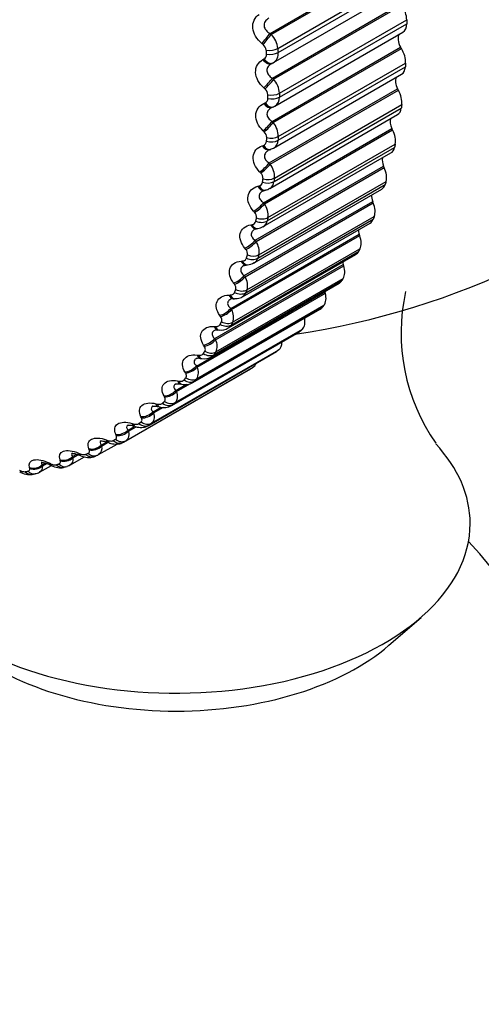
# Model space of a CAD drawing. Units: millimetres. Extents: x 0 to 1551, y 0 to 2593.
# Drawn here: x 582 to 591, y 129 to 147 of the extents above; entities that cross this region are included whole.
import ezdxf
from ezdxf import colors
from ezdxf.entities.mleader import LeaderData, LeaderLine
from ezdxf.math import Vec2, Vec3

# ---------------------------------------------------------------- set-up
doc = ezdxf.new("R2010")
doc.units = ezdxf.units.MM
doc.layers.add('DV7_Défaut', color=7, linetype='Continuous')
doc.layers.add('Défaut', color=7, linetype='Continuous')

# ---------------------------------------------------------------- blocks, each defined once
blk = doc.blocks.new('_DOT')
at = {"color": 0}
blk.add_line((0, 0), (-1, 0), dxfattribs=at)
at = {"color": 0, "const_width": 0.333}
blk.add_lwpolyline([(-0.1665, 0, 1), (0.1665, 0, 1)], format="xyb", close=True, dxfattribs=at)
blk = doc.blocks.new('SE6')
at = {"layer": 'DV7_Défaut', "color": 7, "linetype": 'Continuous'}
for p, q in [((587.179, 147.125), (589.584, 148.513)), ((587.202, 147.106), (589.6, 148.49)), ((587.324, 146.843), (589.705, 148.218)), ((587.329, 146.767), (589.71, 148.142)), ((587.241, 146.577), (589.638, 147.961)), ((587.223, 146.288), (589.628, 147.676)), ((587.246, 146.268), (589.644, 147.652)), ((587.354, 146.005), (589.735, 147.379)), ((587.354, 145.931), (589.735, 147.306)), ((587.179, 147.125), (587.202, 147.106)), ((587.268, 145.763), (589.663, 147.146)), ((587.048, 146.917), (587.025, 146.936)), ((587.217, 145.478), (589.622, 146.866)), ((587.239, 145.457), (589.637, 146.842)), ((589.637, 146.842), (589.622, 146.866)), ((587.044, 146.634), (587.065, 146.646)), ((587.211, 146.561), (587.233, 146.573)), ((587.329, 145.125), (589.71, 146.5)), ((587.333, 145.195), (589.714, 146.57)), ((587.223, 146.288), (587.246, 146.268)), ((587.245, 144.978), (589.638, 146.359)), ((587.084, 146.086), (587.062, 146.106)), ((587.161, 144.7), (589.565, 146.088)), ((589.579, 146.063), (589.565, 146.088)), ((587.181, 144.679), (589.579, 146.063)), ((587.062, 145.813), (587.085, 145.823)), ((587.214, 145.738), (587.237, 145.748)), ((587.253, 144.352), (589.634, 145.726)), ((587.261, 144.419), (589.643, 145.794)), ((587.173, 144.225), (589.564, 145.605)), ((587.054, 143.957), (589.459, 145.346)), ((587.217, 145.478), (587.239, 145.457)), ((589.472, 145.32), (589.459, 145.346)), ((587.069, 145.283), (587.048, 145.304)), ((587.074, 143.936), (589.472, 145.32)), ((587.031, 145.022), (587.054, 145.03)), ((587.126, 143.616), (589.507, 144.991)), ((587.139, 143.68), (589.521, 145.054)), ((587.189, 144.957), (587.242, 144.976)), ((587.052, 143.509), (589.441, 144.888)), ((587.167, 144.945), (587.191, 144.953)), ((586.899, 143.254), (589.303, 144.642)), ((586.917, 143.232), (589.315, 144.616)), ((587.161, 144.7), (587.181, 144.679)), ((589.315, 144.616), (589.303, 144.642)), ((587.004, 144.512), (586.984, 144.533)), ((586.949, 144.264), (586.973, 144.271)), ((586.95, 142.921), (589.331, 144.296)), ((586.968, 142.981), (589.349, 144.356)), ((586.882, 142.832), (589.269, 144.21)), ((587.071, 144.188), (587.095, 144.194)), ((586.694, 142.594), (589.099, 143.982)), ((586.712, 142.571), (589.109, 143.956)), ((587.054, 143.957), (587.074, 143.936)), ((589.109, 143.956), (589.099, 143.982)), ((586.747, 142.327), (589.129, 143.702)), ((586.89, 143.777), (586.87, 143.799)), ((586.664, 142.199), (589.05, 143.577)), ((586.725, 142.271), (589.107, 143.646)), ((586.817, 143.544), (586.842, 143.548)), ((586.442, 141.98), (588.847, 143.368)), ((586.458, 141.957), (588.856, 143.342)), ((586.925, 143.468), (586.95, 143.472)), ((588.856, 143.342), (588.847, 143.368)), ((586.899, 143.254), (586.917, 143.232)), ((586.399, 141.613), (588.784, 142.989)), ((586.453, 141.669), (588.834, 143.044)), ((586.479, 141.721), (588.86, 143.095)), ((586.726, 143.083), (586.708, 143.105)), ((586.144, 141.415), (588.549, 142.803)), ((586.159, 141.393), (588.557, 142.777)), ((586.637, 142.865), (586.662, 142.867)), ((586.73, 142.791), (586.756, 142.793)), ((588.557, 142.777), (588.549, 142.803)), ((586.694, 142.594), (586.712, 142.571)), ((586.09, 141.076), (588.473, 142.452)), ((586.134, 141.118), (588.516, 142.493)), ((586.165, 141.165), (588.546, 142.54)), ((586.514, 142.431), (586.497, 142.453)), ((585.801, 140.902), (588.206, 142.291)), ((585.815, 140.88), (588.213, 142.265)), ((586.409, 142.23), (586.435, 142.231)), ((588.213, 142.265), (588.206, 142.291)), ((585.805, 140.663), (588.187, 142.038)), ((586.489, 142.159), (586.515, 142.16)), ((585.737, 140.592), (588.119, 141.967)), ((585.771, 140.621), (588.153, 141.996)), ((586.254, 141.827), (586.239, 141.849)), ((586.442, 141.98), (586.458, 141.957)), ((585.342, 140.162), (587.724, 141.538)), ((585.365, 140.18), (587.747, 141.555)), ((585.403, 140.217), (587.784, 141.592)), ((586.134, 141.643), (586.16, 141.642)), ((586.202, 141.576), (586.228, 141.574)), ((585.949, 141.272), (585.935, 141.294)), ((586.144, 141.415), (586.159, 141.393)), ((584.906, 139.79), (587.288, 141.165)), ((584.919, 139.798), (587.3, 141.173)), ((584.96, 139.83), (587.341, 141.205)), ((585.814, 141.107), (585.841, 141.104)), ((585.87, 141.044), (585.897, 141.04)), ((584.434, 139.477), (586.815, 140.852)), ((584.478, 139.503), (586.86, 140.878)), ((585.599, 140.77), (585.586, 140.792)), ((585.801, 140.902), (585.815, 140.88)), ((585.416, 140.445), (585.614, 140.56)), ((585.427, 140.423), (585.675, 140.566)), ((585.45, 140.624), (585.477, 140.619)), ((585.496, 140.566), (585.523, 140.561)), ((585.416, 140.445), (585.427, 140.423)), ((585.044, 140.197), (585.071, 140.191)), ((585.207, 140.323), (585.195, 140.344)), ((584.989, 140.045), (585.139, 140.132)), ((584.989, 140.045), (584.999, 140.023)), ((584.999, 140.023), (585.183, 140.13)), ((585.08, 140.144), (585.108, 140.137)), ((584.599, 139.828), (584.625, 139.82)), ((584.774, 139.933), (584.764, 139.954)), ((584.523, 139.704), (584.633, 139.767)), ((584.523, 139.704), (584.532, 139.683)), ((584.532, 139.683), (584.677, 139.767)), ((584.626, 139.78), (584.653, 139.772)), ((584.02, 139.424), (584.126, 139.485)), ((584.028, 139.404), (584.139, 139.468)), ((584.115, 139.519), (584.142, 139.51)), ((584.302, 139.603), (584.294, 139.624)), ((583.597, 139.272), (583.624, 139.261)), ((583.795, 139.335), (583.788, 139.354)), ((583.972, 139.244), (584.316, 139.442)), ((584.02, 139.424), (584.028, 139.404)), ((582.917, 139.052), (582.976, 139.086)), ((582.921, 139.034), (582.998, 139.078)), ((583.046, 139.088), (583.073, 139.075)), ((583.254, 139.128), (583.249, 139.147)), ((583.434, 139.047), (583.705, 139.204)), ((583.484, 139.206), (583.563, 139.252)), ((583.484, 139.206), (583.49, 139.187)), ((583.49, 139.187), (583.588, 139.243)), ((583.898, 139.21), (583.947, 139.231)), ((582.683, 138.985), (582.678, 139.003)), ((582.866, 138.913), (583.087, 139.041)), ((582.917, 139.052), (582.921, 139.034)), ((583.329, 139.009), (583.381, 139.024)), ((582.73, 138.875), (582.785, 138.884)), ((589.403, 135.679), (590.003, 136.2))]:
    blk.add_line(p, q, dxfattribs=at)
for centre, radius, start, end in [((586.876, 146.795), 0.45, 6.0553, 43.5728), ((586.951, 146.791), 0.159, 6.5027, 52.2916), ((587.021, 146.727), 0.0927, 298.3808, 4.6276), ((587.135, 146.742), 0.196, 301.0272, 7.5011), ((586.922, 145.981), 0.432, 3.1185, 41.56), ((586.987, 145.969), 0.152, 3.5701, 50.4208), ((587.05, 145.905), 0.0886, 292.7624, 0.6531), ((587.172, 145.919), 0.182, 301.5325, 3.8246), ((587.172, 145.919), 0.182, 294.2418, 301.5325), ((586.922, 145.195), 0.411, 359.9712, 39.6039), ((585.422, 156.329), 15, 278.5394, 313.214), ((586.974, 145.175), 0.144, 0.4199, 48.6283), ((587.028, 145.112), 0.0854, 287.1043, 356.2275), ((587.157, 145.126), 0.171, 300.1761, 359.6284), ((586.875, 144.442), 0.387, 356.5788, 37.6953), ((586.912, 144.413), 0.135, 357.0131, 46.9078), ((586.956, 144.352), 0.0832, 281.4953, 351.3132), ((587.09, 144.366), 0.163, 300.445, 354.8409), ((587.083, 144.332), 0.136, 274.3993, 309.9914), ((586.781, 143.724), 0.361, 352.902, 35.8245), ((586.801, 143.688), 0.126, 353.3043, 45.2527), ((586.833, 143.63), 0.082, 276.0316, 345.893), ((586.943, 143.643), 0.168, 271.9947, 308.6694), ((586.971, 143.645), 0.158, 300.3536, 349.4176), ((586.64, 143.045), 0.334, 348.896, 33.981), ((586.642, 143.002), 0.116, 349.2405, 43.6554), ((586.755, 143.015), 0.219, 270.1446, 304.8585), ((586.801, 142.966), 0.156, 301.2309, 343.3545), ((586.435, 142.36), 0.106, 344.7606, 42.1057), ((586.453, 142.409), 0.306, 344.5109, 32.1517), ((586.582, 142.333), 0.156, 301.8013, 336.6971), ((593.204, 141.518), 3.575, 167.4426, 215.1437), ((586.479, 142.06), 0.0988, 83.757, 113.5247), ((586.219, 141.817), 0.278, 339.6923, 30.3191), ((586.315, 141.75), 0.16, 301.5885, 329.5414), ((586.184, 141.442), 0.133, 81.6315, 108.4236), ((586.263, 141.813), 0.239, 261.5514, 304.1457), ((585.939, 141.273), 0.251, 334.3832, 28.4582), ((585.84, 140.889), 0.157, 78.4983, 105.3125), ((585.95, 141.278), 0.241, 257.2623, 304.6615), ((585.614, 140.78), 0.225, 328.5282, 26.5319), ((584.465, 144.922), 4.7, 300, 300.6294), ((585.593, 140.814), 0.261, 254.5186, 302.8381), ((585.196, 140.413), 0.288, 252.131, 300.0409), ((581.928, 133.456), 6.412, 69.604, 69.8605), ((581.914, 143.542), 4.66, 300, 300.6294), ((582.084, 143.547), 4.7, 300, 300.6294), ((581.128, 133.418), 6.324, 66.622, 66.8857), ((582.589, 139.108), 0.183, 237.8456, 272.7898), ((582.675, 139.199), 0.326, 236.507, 279.7092), ((582.786, 139.008), 0.12, 269.2734, 309.9663), ((580.319, 133.435), 6.251, 63.7778, 64.0477), ((583.154, 139.215), 0.162, 240.0065, 278.6382), ((585.422, 132.487), 7.5, 180, 43.1834)]:
    blk.add_arc(centre, radius, start, end, dxfattribs=at)
for centre, major_axis, ratio, start_param, end_param in [((589.488, 147.52), (0.175, -0.303), 0.57735, 0.791741, 1.674105), ((589.488, 147.449), (-0.175, 0.303), 0.57735, 3.141593, 3.926991), ((587.098, 147.038), (0.126, 0.155), 0.050591, 4.03925, 5.347344), ((587.121, 147.019), (0.126, 0.155), 0.049641, 4.037447, 5.347409), ((589.728, 146.936), (0.11, -0.191), 0.57735, 3.364999, 4.744297), ((587.183, 146.912), (0.2, 0.013), 0.530767, 4.298755, 5.461824), ((589.467, 146.731), (0.175, -0.303), 0.57735, 0.720341, 1.602705), ((587.116, 146.737), (-0.095, 0.176), 0.588149, 1.859309, 3.141841), ((587.138, 146.749), (-0.095, 0.176), 0.589445, 1.857472, 3.141766), ((587.188, 146.837), (0.2, 0.012), 0.534692, 4.301479, 5.464547), ((587.116, 146.737), (-0.095, 0.176), 0.588149, 3.141841, 3.167403), ((587.138, 146.749), (-0.095, 0.176), 0.589445, 3.141766, 3.167433), ((589.463, 146.663), (-0.175, 0.303), 0.57735, 3.141593, 3.855591), ((587.134, 146.212), (0.132, 0.15), 0.105269, 4.019455, 5.327549), ((587.157, 146.192), (0.132, 0.15), 0.104349, 4.017725, 5.327687), ((589.68, 146.144), (0.11, -0.191), 0.57735, 3.485585, 4.672898), ((587.212, 146.085), (0.2, 0.001), 0.573677, 4.331567, 5.494636), ((587.213, 146.013), (-0.2, 0), 0.57735, 1.193126, 2.356194), ((589.397, 145.974), (0.175, -0.303), 0.57735, 0.648941, 1.531305), ((587.135, 145.921), (-0.08, 0.183), 0.584769, 1.931099, 3.141552), ((587.157, 145.931), (-0.08, 0.183), 0.586063, 1.929345, 3.141475), ((587.157, 145.931), (-0.08, 0.183), 0.586063, 3.141475, 3.239306), ((589.389, 145.909), (-0.175, 0.303), 0.57735, 3.141593, 3.784191), ((589.581, 145.388), (0.11, -0.191), 0.57735, 3.604453, 4.601498), ((587.12, 145.415), (-0.138, -0.145), 0.160354, 0.86014, 2.168234), ((587.142, 145.394), (-0.138, -0.145), 0.159463, 0.858487, 2.168448), ((587.192, 145.287), (-0.2, 0.012), 0.613663, 1.227841, 2.39091), ((589.279, 145.253), (0.175, -0.303), 0.57735, 0.577541, 1.459905), ((587.103, 145.135), (-0.064, 0.189), 0.577466, 2.001881, 3.142047), ((587.126, 145.143), (-0.064, 0.189), 0.578756, 2.000204, 3.138577), ((587.188, 145.218), (-0.2, 0.013), 0.617067, 1.231468, 2.394536), ((589.266, 145.191), (-0.175, 0.303), 0.57735, 3.141593, 3.712791), ((587.103, 145.135), (-0.064, 0.189), 0.577466, 3.142047, 3.168328), ((589.432, 144.67), (0.11, -0.191), 0.57735, 3.723392, 4.530098), ((587.057, 144.649), (-0.143, -0.14), 0.215565, 0.844451, 2.152545), ((587.077, 144.628), (-0.143, -0.139), 0.214704, 0.842878, 2.15284), ((589.111, 144.572), (0.175, -0.303), 0.57735, 0.506141, 1.388505), ((587.121, 144.522), (-0.198, 0.025), 0.650523, 1.271325, 2.434394), ((587.022, 144.381), (-0.049, 0.194), 0.566277, 2.070975, 3.141968), ((587.046, 144.388), (-0.049, 0.194), 0.567561, 2.069367, 3.139701), ((587.113, 144.456), (-0.198, 0.027), 0.653639, 1.275479, 2.438548), ((589.094, 144.514), (-0.175, 0.303), 0.57735, 3.141593, 3.641391), ((587.022, 144.381), (-0.049, 0.194), 0.566277, 3.141968, 3.165282), ((589.233, 143.996), (0.11, -0.191), 0.57735, 3.843197, 4.458698), ((586.944, 143.919), (-0.148, -0.134), 0.27062, 0.830784, 2.138878), ((586.963, 143.897), (-0.149, -0.134), 0.269789, 0.829296, 2.139257), ((588.896, 143.934), (0.175, -0.303), 0.57735, 0.434742, 1.317105), ((586.891, 143.665), (-0.034, 0.197), 0.55126, 2.137795, 3.156405), ((586.916, 143.67), (-0.033, 0.197), 0.552536, 2.136246, 3.140053), ((586.988, 143.73), (-0.196, 0.041), 0.686881, 1.325756, 2.488824), ((587.001, 143.793), (-0.196, 0.04), 0.684067, 1.321021, 2.484089), ((588.875, 143.88), (-0.175, 0.303), 0.57735, 3.141593, 3.569992), ((588.987, 143.367), (0.11, -0.191), 0.57735, 3.964434, 4.387298), ((588.635, 143.343), (0.175, -0.303), 0.57735, 0.363342, 1.245706), ((586.782, 143.229), (-0.153, -0.128), 0.325239, 0.819155, 2.127249), ((586.801, 143.207), (-0.154, -0.128), 0.324437, 0.817755, 2.127717), ((586.832, 143.105), (-0.192, 0.056), 0.714126, 1.377515, 2.540583), ((588.609, 143.293), (-0.175, 0.303), 0.57735, 3.141593, 3.498592), ((586.712, 142.99), (-0.018, 0.199), 0.532491, 2.201871, 3.143166), ((586.738, 142.992), (-0.018, 0.199), 0.533757, 2.200367, 3.140095), ((586.814, 143.045), (-0.192, 0.057), 0.716622, 1.38288, 2.545949), ((588.693, 142.788), (0.11, -0.191), 0.57735, 4.08763, 4.315898), ((588.328, 142.801), (0.175, -0.303), 0.57735, 0.291942, 1.174306), ((586.572, 142.581), (-0.158, -0.122), 0.379143, 0.809615, 2.117709), ((586.59, 142.559), (-0.158, -0.122), 0.378371, 0.808308, 2.11827), ((588.298, 142.755), (-0.175, 0.303), 0.57735, 3.141593, 3.427192), ((586.485, 142.359), (-0.004, 0.2), 0.510065, 2.262852, 3.150326), ((586.511, 142.359), (-0.004, 0.2), 0.511319, 2.261381, 3.140188), ((586.593, 142.405), (-0.186, 0.074), 0.742711, 1.447357, 2.610426), ((586.615, 142.46), (-0.186, 0.072), 0.740545, 1.441322, 2.60439), ((587.978, 142.311), (0.175, -0.303), 0.57735, 0.220542, 1.102906), ((588.354, 142.262), (0.11, -0.191), 0.57735, 4.213358, 4.244499), ((586.316, 141.98), (-0.163, -0.116), 0.432059, 0.802251, 2.110345), ((586.332, 141.958), (-0.163, -0.116), 0.431315, 0.801042, 2.111003), ((587.944, 142.271), (-0.175, 0.303), 0.57735, 3.141593, 3.355792), ((586.324, 141.811), (-0.178, 0.091), 0.765016, 1.519514, 2.682582), ((586.35, 141.862), (-0.179, 0.09), 0.763191, 1.51279, 2.675858), ((587.585, 141.877), (0.175, -0.303), 0.57735, 0.149142, 1.002362), ((586.212, 141.775), (0.01, 0.2), 0.484098, 2.320512, 3.153636), ((586.238, 141.774), (0.01, 0.2), 0.485338, 2.31906, 3.14057), ((587.549, 141.841), (-0.175, 0.303), 0.57735, 3.141593, 3.284392), ((586.013, 141.429), (-0.167, -0.11), 0.483715, 0.797197, 2.105291), ((586.028, 141.406), (-0.167, -0.11), 0.483, 0.796091, 2.106053), ((587.153, 141.499), (0.175, -0.303), 0.57735, 0.077742, 0.76874), ((585.894, 141.242), (0.023, 0.199), 0.454721, 2.374728, 3.155052), ((585.92, 141.239), (0.024, 0.199), 0.455944, 2.373283, 3.136758), ((586.01, 141.268), (0.168, -0.109), 0.783423, 4.740964, 5.904033), ((586.04, 141.314), (0.169, -0.107), 0.781948, 4.733566, 5.896635), ((587.113, 141.468), (-0.175, 0.303), 0.57735, 3.141593, 3.212992), ((586.684, 141.18), (0.175, -0.303), 0.57735, 0.006343, 0.44943), ((585.667, 140.929), (-0.171, -0.103), 0.53385, 0.794643, 2.102737), ((585.68, 140.907), (-0.172, -0.103), 0.533161, 0.793647, 2.103609), ((585.532, 140.762), (0.036, 0.197), 0.422084, 2.42547, 3.143519), ((585.559, 140.757), (0.036, 0.197), 0.42329, 2.42402, 3.137167), ((585.652, 140.778), (0.155, -0.127), 0.797837, 4.828098, 5.991166), ((585.686, 140.819), (0.156, -0.125), 0.79672, 4.820085, 5.983153), ((585.278, 140.484), (-0.176, -0.096), 0.582207, 0.794848, 2.102942), ((585.29, 140.463), (-0.176, -0.096), 0.581544, 0.793969, 2.10393), ((585.128, 140.338), (0.048, 0.194), 0.386353, 2.472778, 3.155309), ((585.155, 140.331), (0.048, 0.194), 0.387539, 2.471312, 3.137107), ((585.252, 140.344), (0.139, -0.144), 0.808186, 4.921506, 6.084575), ((585.289, 140.38), (0.14, -0.142), 0.807433, 4.912992, 6.076061), ((584.849, 140.097), (-0.179, -0.088), 0.62854, 0.798158, 2.106252), ((584.86, 140.075), (-0.18, -0.088), 0.627902, 0.797404, 2.107365), ((584.685, 139.971), (0.059, 0.191), 0.34771, 2.516744, 3.149086), ((584.712, 139.963), (0.059, 0.191), 0.348876, 2.515252, 3.136812), ((584.812, 139.967), (0.121, -0.16), 0.814416, 5.019568, 6.182637), ((584.853, 139.998), (0.122, -0.158), 0.81403, 5.010721, 6.17379), ((584.382, 139.768), (-0.183, -0.08), 0.672613, 0.805034, 2.113128), ((584.391, 139.747), (-0.183, -0.08), 0.671999, 0.804413, 2.114375), ((584.205, 139.664), (0.069, 0.188), 0.306353, 2.557493, 3.14932), ((584.232, 139.654), (0.069, 0.188), 0.307496, 2.555968, 3.136441), ((584.334, 139.65), (-0.1, 0.173), 0.816497, 1.978524, 3.141593), ((584.378, 139.676), (0.102, -0.172), 0.81648, 5.111147, 6.274216), ((585.422, 137.957), (5.5, 0), 0.57735, 0, 0.489066), ((583.689, 139.418), (0.079, 0.184), 0.262492, 2.595172, 3.156315), ((583.716, 139.407), (0.079, 0.184), 0.263611, 2.593607, 3.136093), ((583.867, 139.415), (-0.08, 0.183), 0.814769, 2.070206, 3.141962), ((583.879, 139.5), (-0.187, -0.071), 0.714201, 0.816085, 2.124179), ((583.887, 139.48), (-0.187, -0.07), 0.71361, 0.815608, 2.12557), ((583.142, 139.235), (0.088, 0.18), 0.21635, 2.629939, 3.15698), ((583.343, 139.294), (-0.191, -0.061), 0.753093, 0.832119, 2.140213), ((583.349, 139.275), (-0.191, -0.06), 0.752523, 0.831795, 2.141757), ((583.82, 139.394), (-0.078, 0.184), 0.814416, 2.079073, 3.141947), ((583.867, 139.415), (-0.08, 0.183), 0.814769, 3.141962, 3.233275), ((585.422, 137.957), (5.5, 0), 0.57735, 2.80817, 6.283185), ((582.698, 139.072), (-0.033, 0.197), 0.797837, 2.270543, 3.141215), ((582.75, 139.081), (-0.034, 0.197), 0.798922, 2.26248, 3.146956), ((582.776, 139.151), (-0.194, -0.05), 0.78909, 0.85421, 2.162305), ((582.781, 139.133), (-0.194, -0.049), 0.78854, 0.854051, 2.164012), ((583.169, 139.222), (0.088, 0.18), 0.217445, 2.628326, 3.135825), ((583.274, 139.201), (-0.055, 0.192), 0.808186, 2.177134, 3.141497), ((583.324, 139.216), (-0.057, 0.192), 0.808907, 2.168583, 3.145004), ((585.422, 137.206), (4.78, 0), 0.57735, 3.728083, 5.696694)]:
    blk.add_ellipse(centre, major_axis=major_axis, ratio=ratio, start_param=start_param, end_param=end_param, dxfattribs=at)
for points, knots in [([(587.025, 146.936), (586.931, 147.014), (586.866, 147.122), (586.852, 147.277), (586.86, 147.327), (586.902, 147.415), (586.935, 147.452), (586.976, 147.48)], [0, 0, 0, 0, 0.5, 0.5, 0.75, 0.75, 1, 1, 1, 1]), ([(587.153, 147.408), (587.127, 147.391), (587.104, 147.37), (587.072, 147.32), (587.064, 147.291), (587.069, 147.234), (587.083, 147.206), (587.123, 147.159), (587.149, 147.14), (587.179, 147.125)], [0, 0, 0, 0, 0.25, 0.25, 0.5, 0.5, 0.75, 0.75, 1, 1, 1, 1]), ([(587.062, 146.106), (586.971, 146.187), (586.912, 146.295), (586.907, 146.446), (586.918, 146.494), (586.966, 146.576), (587.001, 146.61), (587.044, 146.634)], [0, 0, 0, 0, 0.5, 0.5, 0.75, 0.75, 1, 1, 1, 1]), ([(587.214, 146.563), (587.186, 146.548), (587.162, 146.528), (587.128, 146.481), (587.118, 146.454), (587.12, 146.399), (587.132, 146.371), (587.169, 146.324), (587.194, 146.304), (587.223, 146.288)], [0, 0, 0, 0, 0.25, 0.25, 0.5, 0.5, 0.75, 0.75, 1, 1, 1, 1]), ([(587.048, 145.304), (586.961, 145.388), (586.908, 145.495), (586.912, 145.641), (586.927, 145.686), (586.98, 145.763), (587.017, 145.793), (587.062, 145.813)], [0, 0, 0, 0, 0.5, 0.5, 0.75, 0.75, 1, 1, 1, 1]), ([(587.204, 145.733), (587.184, 145.721), (587.166, 145.707), (587.133, 145.669), (587.122, 145.643), (587.12, 145.589), (587.13, 145.562), (587.165, 145.515), (587.189, 145.495), (587.217, 145.478)], [0, 0, 0, 0, 0.2003913, 0.2003913, 0.4669275, 0.4669275, 0.7334638, 0.7334638, 1, 1, 1, 1]), ([(586.984, 144.533), (586.902, 144.62), (586.854, 144.726), (586.867, 144.866), (586.885, 144.909), (586.944, 144.979), (586.984, 145.005), (587.031, 145.022)], [0, 0, 0, 0, 0.5, 0.5, 0.75, 0.75, 1, 1, 1, 1]), ([(587.15, 144.938), (587.134, 144.929), (587.121, 144.919), (587.089, 144.887), (587.076, 144.862), (587.071, 144.811), (587.079, 144.785), (587.111, 144.738), (587.134, 144.717), (587.161, 144.7)], [0, 0, 0, 0, 0.161567, 0.161567, 0.441044, 0.441044, 0.720522, 0.720522, 1, 1, 1, 1]), ([(586.87, 143.799), (586.792, 143.887), (586.752, 143.992), (586.774, 144.125), (586.794, 144.165), (586.858, 144.228), (586.9, 144.251), (586.949, 144.264)], [0, 0, 0, 0, 0.5, 0.5, 0.75, 0.75, 1, 1, 1, 1]), ([(587.047, 144.179), (587.036, 144.173), (587.026, 144.166), (586.995, 144.139), (586.98, 144.116), (586.972, 144.068), (586.978, 144.042), (587.007, 143.996), (587.029, 143.975), (587.054, 143.957)], [0, 0, 0, 0, 0.126642, 0.126642, 0.417761, 0.417761, 0.708881, 0.708881, 1, 1, 1, 1]), ([(586.708, 143.105), (586.635, 143.194), (586.6, 143.297), (586.631, 143.423), (586.655, 143.459), (586.724, 143.516), (586.767, 143.535), (586.817, 143.544)], [0, 0, 0, 0, 0.5, 0.5, 0.75, 0.75, 1, 1, 1, 1]), ([(586.893, 143.459), (586.886, 143.455), (586.88, 143.451), (586.851, 143.43), (586.835, 143.409), (586.823, 143.363), (586.828, 143.338), (586.854, 143.293), (586.874, 143.272), (586.899, 143.254)], [0, 0, 0, 0, 0.079782, 0.079782, 0.386521, 0.386521, 0.693261, 0.693261, 1, 1, 1, 1]), ([(586.497, 142.453), (586.429, 142.543), (586.401, 142.644), (586.441, 142.761), (586.467, 142.795), (586.54, 142.844), (586.586, 142.859), (586.637, 142.865)], [0, 0, 0, 0, 0.5, 0.5, 0.75, 0.75, 1, 1, 1, 1]), ([(586.69, 142.781), (586.688, 142.78), (586.685, 142.779), (586.659, 142.763), (586.641, 142.743), (586.627, 142.7), (586.63, 142.677), (586.652, 142.632), (586.671, 142.612), (586.694, 142.594)], [0, 0, 0, 0, 0.03105, 0.03105, 0.354033, 0.354033, 0.677017, 0.677017, 1, 1, 1, 1]), ([(586.662, 142.867), (586.677, 142.869), (586.69, 142.872), (586.701, 142.878), (586.712, 142.884), (586.722, 142.891), (586.728, 142.901), (586.733, 142.907), (586.736, 142.914), (586.738, 142.921)], [0, 0, 0, 0, 0.375861, 0.375861, 0.375861, 0.756045, 0.756045, 0.756045, 1, 1, 1, 1]), ([(586.239, 141.849), (586.176, 141.939), (586.154, 142.036), (586.203, 142.145), (586.232, 142.175), (586.309, 142.217), (586.357, 142.228), (586.409, 142.23)], [0, 0, 0, 0, 0.5, 0.5, 0.75, 0.75, 1, 1, 1, 1]), ([(586.435, 142.231), (586.449, 142.231), (586.463, 142.234), (586.475, 142.238), (586.486, 142.243), (586.497, 142.25), (586.504, 142.258), (586.509, 142.264), (586.513, 142.27), (586.516, 142.277)], [0, 0, 0, 0, 0.375861, 0.375861, 0.375861, 0.756045, 0.756045, 0.756045, 1, 1, 1, 1]), ([(586.439, 142.151), (586.417, 142.138), (586.4, 142.122), (586.382, 142.083), (586.384, 142.061), (586.403, 142.018), (586.421, 141.998), (586.442, 141.98)], [0, 0, 0, 0, 0.318337, 0.318337, 0.659168, 0.659168, 1, 1, 1, 1]), ([(586.515, 142.162), (586.533, 142.162), (586.581, 142.163), (586.64, 142.178), (586.665, 142.2), (586.665, 142.2)], [0, 0, 0, 0, 0.324467, 0.999801, 1, 1, 1, 1]), ([(586.16, 141.642), (586.175, 141.641), (586.189, 141.643), (586.201, 141.646), (586.214, 141.65), (586.224, 141.655), (586.233, 141.663), (586.238, 141.668), (586.242, 141.674), (586.246, 141.68)], [0, 0, 0, 0, 0.375861, 0.375861, 0.375861, 0.756045, 0.756045, 0.756045, 1, 1, 1, 1]), ([(586.271, 141.731), (586.276, 141.74), (586.278, 141.751), (586.278, 141.762), (586.278, 141.773), (586.275, 141.785), (586.271, 141.797), (586.267, 141.807), (586.261, 141.817), (586.254, 141.827)], [0, 0, 0, 0, 0.354527, 0.354527, 0.354527, 0.706578, 0.706578, 0.706578, 1, 1, 1, 1]), ([(585.935, 141.294), (585.877, 141.384), (585.862, 141.477), (585.919, 141.577), (585.95, 141.603), (586.032, 141.638), (586.081, 141.645), (586.134, 141.643)], [0, 0, 0, 0, 0.5, 0.5, 0.75, 0.75, 1, 1, 1, 1]), ([(586.141, 141.569), (586.123, 141.559), (586.11, 141.547), (586.092, 141.515), (586.092, 141.494), (586.108, 141.453), (586.124, 141.433), (586.144, 141.415)], [0, 0, 0, 0, 0.272281, 0.272281, 0.636141, 0.636141, 1, 1, 1, 1]), ([(585.586, 140.792), (585.534, 140.88), (585.526, 140.97), (585.591, 141.06), (585.625, 141.082), (585.71, 141.109), (585.76, 141.112), (585.814, 141.107)], [0, 0, 0, 0, 0.5, 0.5, 0.75, 0.75, 1, 1, 1, 1]), ([(585.841, 141.104), (585.855, 141.102), (585.87, 141.102), (585.882, 141.105), (585.895, 141.107), (585.906, 141.112), (585.915, 141.119), (585.921, 141.123), (585.926, 141.128), (585.93, 141.134)], [0, 0, 0, 0, 0.375861, 0.375861, 0.375861, 0.756045, 0.756045, 0.756045, 1, 1, 1, 1]), ([(585.96, 141.18), (585.965, 141.188), (585.968, 141.198), (585.969, 141.209), (585.969, 141.219), (585.967, 141.231), (585.963, 141.243), (585.96, 141.252), (585.955, 141.262), (585.949, 141.272)], [0, 0, 0, 0, 0.354527, 0.354527, 0.354527, 0.706578, 0.706578, 0.706578, 1, 1, 1, 1]), ([(585.797, 141.039), (585.785, 141.032), (585.775, 141.024), (585.757, 140.998), (585.755, 140.979), (585.768, 140.94), (585.782, 140.921), (585.801, 140.902)], [0, 0, 0, 0, 0.220038, 0.220038, 0.610019, 0.610019, 1, 1, 1, 1]), ([(585.603, 140.682), (585.609, 140.69), (585.613, 140.699), (585.615, 140.709), (585.616, 140.719), (585.615, 140.73), (585.612, 140.741), (585.609, 140.75), (585.605, 140.76), (585.599, 140.77)], [0, 0, 0, 0, 0.354527, 0.354527, 0.354527, 0.706578, 0.706578, 0.706578, 1, 1, 1, 1]), ([(585.195, 140.344), (585.149, 140.432), (585.147, 140.516), (585.22, 140.596), (585.256, 140.615), (585.344, 140.634), (585.396, 140.633), (585.45, 140.624)], [0, 0, 0, 0, 0.5, 0.5, 0.75, 0.75, 1, 1, 1, 1]), ([(585.412, 140.566), (585.404, 140.562), (585.397, 140.556), (585.378, 140.536), (585.375, 140.518), (585.385, 140.481), (585.398, 140.463), (585.416, 140.445)], [0, 0, 0, 0, 0.166278, 0.166278, 0.583139, 0.583139, 1, 1, 1, 1]), ([(585.41, 140.564), (585.41, 140.564), (585.416, 140.57), (585.445, 140.571), (585.477, 140.571), (585.495, 140.566), (585.496, 140.565)], [0, 0, 0, 0, 0.279261, 0.637781, 0.99167, 1, 1, 1, 1]), ([(585.477, 140.619), (585.492, 140.617), (585.506, 140.616), (585.519, 140.617), (585.533, 140.619), (585.544, 140.622), (585.554, 140.628), (585.56, 140.631), (585.565, 140.636), (585.57, 140.641)], [0, 0, 0, 0, 0.375861, 0.375861, 0.375861, 0.756045, 0.756045, 0.756045, 1, 1, 1, 1]), ([(584.764, 139.954), (584.723, 140.04), (584.728, 140.119), (584.807, 140.188), (584.846, 140.203), (584.937, 140.214), (584.989, 140.21), (585.044, 140.197)], [0, 0, 0, 0, 0.5, 0.5, 0.75, 0.75, 1, 1, 1, 1]), ([(585.071, 140.191), (585.086, 140.187), (585.101, 140.185), (585.114, 140.186), (585.128, 140.186), (585.14, 140.188), (585.15, 140.193), (585.157, 140.196), (585.163, 140.199), (585.167, 140.204)], [0, 0, 0, 0, 0.375861, 0.375861, 0.375861, 0.756045, 0.756045, 0.756045, 1, 1, 1, 1]), ([(585.205, 140.24), (585.211, 140.247), (585.216, 140.255), (585.218, 140.264), (585.22, 140.274), (585.22, 140.284), (585.217, 140.295), (585.215, 140.304), (585.212, 140.313), (585.207, 140.323)], [0, 0, 0, 0, 0.354527, 0.354527, 0.354527, 0.706578, 0.706578, 0.706578, 1, 1, 1, 1]), ([(584.988, 140.153), (584.983, 140.15), (584.978, 140.146), (584.959, 140.13), (584.954, 140.114), (584.961, 140.08), (584.972, 140.062), (584.989, 140.045)], [0, 0, 0, 0, 0.122853, 0.122853, 0.561427, 0.561427, 1, 1, 1, 1]), ([(584.982, 140.149), (584.982, 140.148), (584.988, 140.153), (585.013, 140.154), (585.049, 140.152), (585.073, 140.145), (585.081, 140.142)], [0, 0, 0, 0, 0.24259, 0.542891, 0.870648, 1, 1, 1, 1]), ([(584.294, 139.624), (584.259, 139.707), (584.27, 139.78), (584.357, 139.838), (584.397, 139.849), (584.491, 139.852), (584.544, 139.845), (584.599, 139.828)], [0, 0, 0, 0, 0.5, 0.5, 0.75, 0.75, 1, 1, 1, 1]), ([(584.625, 139.82), (584.641, 139.816), (584.655, 139.813), (584.669, 139.812), (584.683, 139.811), (584.696, 139.813), (584.706, 139.816), (584.713, 139.818), (584.719, 139.821), (584.724, 139.825)], [0, 0, 0, 0, 0.375861, 0.375861, 0.375861, 0.756045, 0.756045, 0.756045, 1, 1, 1, 1]), ([(584.765, 139.856), (584.773, 139.862), (584.778, 139.869), (584.781, 139.878), (584.784, 139.886), (584.784, 139.896), (584.783, 139.906), (584.781, 139.915), (584.778, 139.924), (584.774, 139.933)], [0, 0, 0, 0, 0.354527, 0.354527, 0.354527, 0.706578, 0.706578, 0.706578, 1, 1, 1, 1]), ([(584.522, 139.797), (584.52, 139.796), (584.518, 139.795), (584.501, 139.783), (584.494, 139.768), (584.498, 139.737), (584.508, 139.72), (584.523, 139.704)], [0, 0, 0, 0, 0.051309, 0.051309, 0.525654, 0.525654, 1, 1, 1, 1]), ([(584.515, 139.793), (584.515, 139.793), (584.518, 139.795), (584.536, 139.797), (584.577, 139.794), (584.608, 139.785), (584.627, 139.779)], [0, 0, 0, 0, 0.1378436, 0.407433, 0.7138166, 1, 1, 1, 1]), ([(584.654, 139.773), (584.669, 139.768), (584.716, 139.753), (584.801, 139.751), (584.883, 139.771), (584.913, 139.797), (584.922, 139.804)], [0, 0, 0, 0, 0.152701, 0.554174, 0.890177, 1, 1, 1, 1]), ([(583.788, 139.354), (583.759, 139.434), (583.776, 139.501), (583.869, 139.548), (583.911, 139.555), (584.007, 139.551), (584.061, 139.539), (584.115, 139.519)], [0, 0, 0, 0, 0.5, 0.5, 0.75, 0.75, 1, 1, 1, 1]), ([(584.02, 139.504), (584.005, 139.495), (583.998, 139.483), (583.999, 139.455), (584.007, 139.44), (584.02, 139.424)], [0, 0, 0, 0, 0.488028, 0.488028, 1, 1, 1, 1]), ([(584.01, 139.498), (584.01, 139.499), (584.012, 139.5), (584.029, 139.501), (584.069, 139.496), (584.109, 139.488), (584.132, 139.478), (584.136, 139.476)], [0, 0, 0, 0, 0.095228, 0.354431, 0.628563, 0.945871, 1, 1, 1, 1]), ([(584.142, 139.51), (584.157, 139.504), (584.172, 139.5), (584.186, 139.499), (584.2, 139.497), (584.213, 139.497), (584.224, 139.499), (584.232, 139.501), (584.238, 139.503), (584.244, 139.506)], [0, 0, 0, 0, 0.375861, 0.375861, 0.375861, 0.756045, 0.756045, 0.756045, 1, 1, 1, 1]), ([(584.163, 139.468), (584.177, 139.462), (584.225, 139.444), (584.31, 139.437), (584.392, 139.451), (584.423, 139.473), (584.431, 139.479)], [0, 0, 0, 0, 0.149058, 0.567156, 0.902356, 1, 1, 1, 1]), ([(584.288, 139.532), (584.296, 139.537), (584.302, 139.543), (584.305, 139.551), (584.309, 139.559), (584.31, 139.568), (584.309, 139.577), (584.308, 139.586), (584.306, 139.594), (584.302, 139.603)], [0, 0, 0, 0, 0.354527, 0.354527, 0.354527, 0.706578, 0.706578, 0.706578, 1, 1, 1, 1]), ([(583.249, 139.147), (583.225, 139.223), (583.248, 139.284), (583.348, 139.32), (583.391, 139.323), (583.489, 139.31), (583.543, 139.295), (583.597, 139.272)], [0, 0, 0, 0, 0.5, 0.5, 0.75, 0.75, 1, 1, 1, 1]), ([(583.485, 139.274), (583.473, 139.267), (583.467, 139.258), (583.465, 139.236), (583.472, 139.221), (583.484, 139.206)], [0, 0, 0, 0, 0.444497, 0.444497, 1, 1, 1, 1]), ([(583.47, 139.267), (583.47, 139.267), (583.472, 139.268), (583.489, 139.269), (583.528, 139.263), (583.572, 139.251), (583.6, 139.238), (583.611, 139.233)], [0, 0, 0, 0, 0.082214, 0.327588, 0.564662, 0.862425, 1, 1, 1, 1]), ([(583.624, 139.261), (583.639, 139.255), (583.654, 139.25), (583.668, 139.247), (583.682, 139.244), (583.695, 139.243), (583.707, 139.244), (583.714, 139.245), (583.721, 139.247), (583.727, 139.249)], [0, 0, 0, 0, 0.375861, 0.375861, 0.375861, 0.756045, 0.756045, 0.756045, 1, 1, 1, 1]), ([(583.774, 139.27), (583.783, 139.273), (583.789, 139.279), (583.794, 139.286), (583.798, 139.292), (583.8, 139.301), (583.8, 139.31), (583.8, 139.318), (583.798, 139.326), (583.795, 139.335)], [0, 0, 0, 0, 0.354527, 0.354527, 0.354527, 0.706578, 0.706578, 0.706578, 1, 1, 1, 1]), ([(582.678, 139.003), (582.661, 139.076), (582.69, 139.129), (582.795, 139.153), (582.839, 139.152), (582.939, 139.132), (582.993, 139.114), (583.046, 139.088)], [0, 0, 0, 0, 0.5, 0.5, 0.75, 0.75, 1, 1, 1, 1]), ([(582.898, 139.1), (582.898, 139.1), (582.902, 139.101), (582.923, 139.1), (582.965, 139.091), (583.012, 139.076), (583.043, 139.06), (583.054, 139.054)], [0, 0, 0, 0, 0.131206, 0.35052, 0.572173, 0.859125, 1, 1, 1, 1]), ([(582.918, 139.108), (582.91, 139.104), (582.904, 139.097), (582.901, 139.079), (582.906, 139.066), (582.917, 139.052)], [0, 0, 0, 0, 0.393003, 0.393003, 1, 1, 1, 1]), ([(583.228, 139.07), (583.237, 139.073), (583.244, 139.077), (583.249, 139.083), (583.254, 139.089), (583.257, 139.097), (583.257, 139.105), (583.258, 139.112), (583.257, 139.12), (583.254, 139.128)], [0, 0, 0, 0, 0.354527, 0.354527, 0.354527, 0.706578, 0.706578, 0.706578, 1, 1, 1, 1]), ([(583.638, 139.224), (583.652, 139.218), (583.7, 139.197), (583.79, 139.184), (583.878, 139.194), (583.911, 139.217), (583.915, 139.22)], [0, 0, 0, 0, 0.140733, 0.563444, 0.950629, 1, 1, 1, 1]), ([(582.651, 138.934), (582.66, 138.936), (582.668, 138.939), (582.674, 138.944), (582.679, 138.949), (582.683, 138.956), (582.684, 138.964), (582.685, 138.97), (582.685, 138.978), (582.683, 138.985)], [0, 0, 0, 0, 0.354527, 0.354527, 0.354527, 0.706578, 0.706578, 0.706578, 1, 1, 1, 1]), ([(583.081, 139.044), (583.094, 139.037), (583.142, 139.013), (583.231, 138.995), (583.316, 138.998), (583.348, 139.017), (583.352, 139.019)], [0, 0, 0, 0, 0.139729, 0.588292, 0.951356, 1, 1, 1, 1])]:
    blk.add_open_spline(points, degree=3, knots=knots, dxfattribs=at)
for points, degree in [([(589.735, 147.379), (589.735, 147.343), (589.735, 147.306)], 2), ([(587.324, 146.843), (587.326, 146.805), (587.329, 146.767)], 2), ([(587.114, 146.735), (587.111, 146.772), (587.109, 146.809)], 2), ([(589.714, 146.57), (589.712, 146.535), (589.71, 146.5)], 2), ([(587.139, 145.906), (587.139, 145.942), (587.139, 145.978)], 2), ([(587.354, 146.005), (587.354, 145.968), (587.354, 145.931)], 2), ([(589.643, 145.794), (589.638, 145.76), (589.634, 145.726)], 2), ([(587.114, 145.106), (587.116, 145.141), (587.118, 145.176)], 2), ([(587.333, 145.195), (587.331, 145.16), (587.329, 145.125)], 2), ([(589.521, 145.054), (589.514, 145.022), (589.507, 144.991)], 2), ([(587.17, 144.948), (587.163, 144.945), (587.156, 144.941), (587.15, 144.938)], 3), ([(587.261, 144.419), (587.257, 144.385), (587.253, 144.352)], 2), ([(587.038, 144.339), (587.043, 144.373), (587.047, 144.406)], 2), ([(589.349, 144.356), (589.34, 144.326), (589.331, 144.296)], 2), ([(587.048, 144.179), (587.047, 144.18), (587.055, 144.183), (587.073, 144.186)], 3), ([(589.129, 143.702), (589.118, 143.674), (589.107, 143.646)], 2), ([(586.913, 143.61), (586.92, 143.641), (586.926, 143.673)], 2), ([(587.139, 143.68), (587.133, 143.648), (587.126, 143.616)], 2), ([(586.894, 143.458), (586.892, 143.46), (586.903, 143.463), (586.927, 143.467)], 3), ([(586.738, 142.921), (586.747, 142.951), (586.756, 142.981)], 2), ([(586.968, 142.981), (586.959, 142.951), (586.95, 142.921)], 2), ([(588.86, 143.095), (588.847, 143.07), (588.834, 143.044)], 2), ([(586.691, 142.781), (586.687, 142.782), (586.701, 142.785), (586.731, 142.791)], 3), ([(588.546, 142.54), (588.531, 142.516), (588.516, 142.493)], 2), ([(586.516, 142.277), (586.527, 142.304), (586.537, 142.332)], 2), ([(586.747, 142.327), (586.736, 142.299), (586.725, 142.271)], 2), ([(588.187, 142.038), (588.17, 142.017), (588.153, 141.996)], 2), ([(586.246, 141.68), (586.259, 141.705), (586.271, 141.731)], 2), ([(586.479, 141.721), (586.466, 141.695), (586.453, 141.669)], 2), ([(587.784, 141.592), (587.766, 141.573), (587.747, 141.555)], 2), ([(585.93, 141.134), (585.945, 141.157), (585.96, 141.18)], 2), ([(586.134, 141.118), (586.123, 141.1), (586.108, 141.086), (586.089, 141.076)], 3), ([(586.165, 141.165), (586.15, 141.141), (586.134, 141.118)], 2), ([(587.341, 141.205), (587.321, 141.189), (587.3, 141.173)], 2), ([(585.57, 140.641), (585.587, 140.661), (585.603, 140.682)], 2), ([(585.771, 140.621), (585.761, 140.609), (585.75, 140.599), (585.736, 140.592)], 3), ([(585.805, 140.663), (585.788, 140.642), (585.771, 140.621)], 2), ([(585.427, 140.423), (585.456, 140.337), (585.447, 140.26), (585.403, 140.217)], 3), ([(585.167, 140.204), (585.186, 140.222), (585.205, 140.24)], 2), ([(585.403, 140.217), (585.384, 140.199), (585.365, 140.18)], 2), ([(584.999, 140.023), (585.022, 139.939), (585.008, 139.867), (584.96, 139.83)], 3), ([(585.365, 140.18), (585.358, 140.173), (585.35, 140.167), (585.341, 140.162)], 3), ([(584.724, 139.825), (584.745, 139.841), (584.765, 139.856)], 2), ([(584.96, 139.83), (584.94, 139.814), (584.919, 139.798)], 2), ([(584.532, 139.683), (584.55, 139.601), (584.53, 139.533), (584.478, 139.503)], 3), ([(584.919, 139.798), (584.915, 139.795), (584.911, 139.793), (584.907, 139.79)], 3), ([(583.727, 139.249), (583.751, 139.259), (583.774, 139.27)], 2), ([(584.028, 139.404), (584.04, 139.33), (584.019, 139.271), (583.972, 139.244)], 3), ([(583.49, 139.187), (583.497, 139.122), (583.476, 139.072), (583.434, 139.047)], 3), ([(583.972, 139.244), (583.968, 139.242), (583.965, 139.24), (583.961, 139.238)], 3), ([(582.598, 138.925), (582.625, 138.93), (582.651, 138.934)], 2), ([(582.921, 139.034), (582.923, 138.978), (582.903, 138.935), (582.865, 138.913)], 3), ([(583.178, 139.055), (583.203, 139.062), (583.228, 139.07)], 2), ([(583.38, 139.028), (583.409, 139.034), (583.426, 139.041), (583.433, 139.049)], 3)]:
    blk.add_open_spline(points, degree=degree, dxfattribs=at)

msp = doc.modelspace()

# ---------------------------------------------------------------- block references
at = {"layer": 'Défaut'}
msp.add_blockref('SE6', (0, 0), dxfattribs=at)

# ---------------------------------------------------------------- leaders
at = {"layer": 'Défaut', "color": 7, "linetype": 'Continuous'}
ml = msp.add_multileader_mtext('Standard', dxfattribs=at)
ml.set_content('{\\pxsm0.9;\\fSolid Edge ISO|b1||i0||c0|p34;\\W1.;21/02/2019\\P}', color=256)
ml.set_leader_properties()
ml.set_arrow_properties(name='DOT')
ml.build(insert=Vec2(0, 0))
ml.multileader.update_dxf_attribs({"leader_type": 0, "dogleg_length": 0, "arrow_head_size": 12})
ctx = ml.context
ctx.base_point, ctx.char_height, ctx.arrow_head_size, ctx.landing_gap_size = Vec3(1183.306, 2585.432), 12, 12, 4.2
notes = []
notes.append((ctx, [(0, (0, 0, 0), (0, 0), (1, 0), 1, [])]))
ctx.mtext.insert = Vec3(1185.306, 2591.552)
for ctx, leaders in notes:
    for number, flags, end, landing, length, lines in leaders:
        leader = LeaderData()
        leader.index, (leader.has_last_leader_line, leader.has_dogleg_vector, leader.attachment_direction) = number, flags
        leader.last_leader_point, leader.dogleg_vector, leader.dogleg_length = Vec3(end), Vec3(landing), length
        for number, points, colour, breaks in lines:
            line = LeaderLine()
            line.index, line.vertices, line.color, line.breaks = number, Vec3.list(points), colors.encode_raw_color(colour), breaks
            leader.lines.append(line)
        ctx.leaders.append(leader)

doc.saveas('drawing.dxf')
